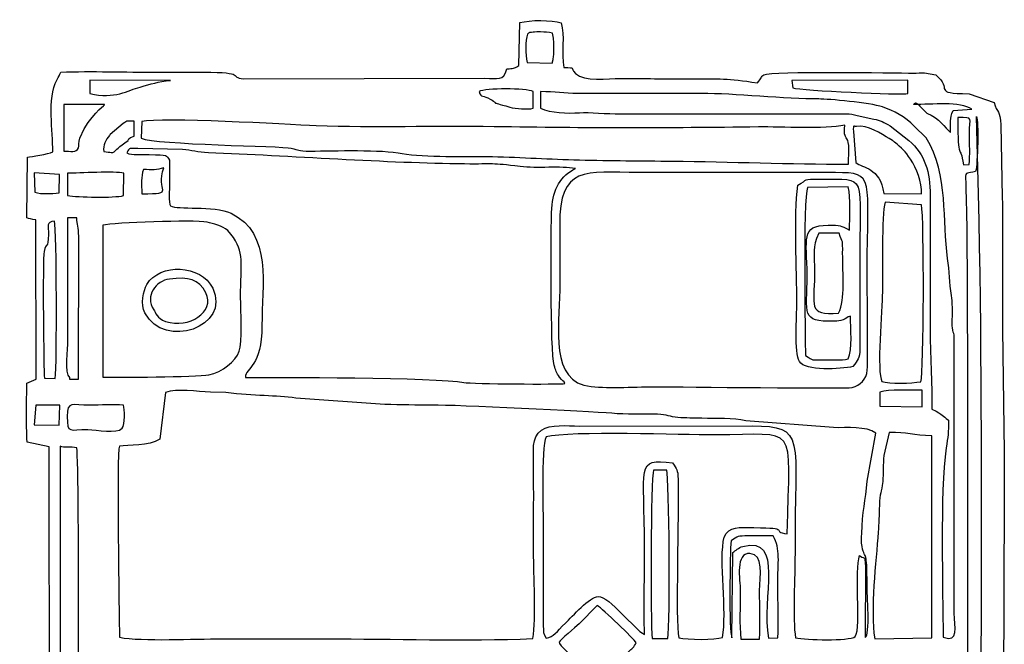
# Model space of a CAD drawing. Units: millimetres. Extents: x -130 to 124, y -197 to 205.
# Drawn here: x 23 to 34, y -5 to 2 of the extents above; entities that cross this region are included whole.
import ezdxf

# ---------------------------------------------------------------- set-up
doc = ezdxf.new("R2010")
doc.units = ezdxf.units.MM
doc.header["$MEASUREMENT"] = 0
doc.layers.add('Warstwa 1', color=7, linetype='Continuous')

msp = doc.modelspace()

# ---------------------------------------------------------------- linework, layer by layer
at = {"layer": 'Warstwa 1', "color": 250}
for points, knots in [([(23.223, -10.1916), (23.2254, -10.491), (23.1565, -10.8111), (23.318, -11.0823), (23.318, -11.0823), (23.4105, -11.0904), (25.0095, -11.1147), (25.164, -11.0893), (25.164, -11.0893), (25.3582, -11.0574), (25.0582, -11.0168), (25.6995, -11.0167), (25.6995, -11.0167), (25.8897, -11.0167), (28.1439, -10.9917), (28.2173, -11.019), (28.2173, -11.019), (28.2827, -11.0747), (28.2111, -11.0571), (28.2927, -11.1104), (28.2927, -11.1104), (28.3434, -11.1436), (28.3559, -11.1237), (28.4032, -11.1568), (28.4032, -11.1568), (28.4062, -11.3055), (28.3871, -11.5146), (28.4238, -11.6362), (28.4238, -11.6362), (28.5171, -11.6737), (28.8298, -11.6794), (28.8792, -11.6165), (28.8792, -11.6165), (28.933, -11.5068), (28.8901, -11.2834), (28.9052, -11.1421), (28.9052, -11.1421), (29.1985, -11.0735), (28.7468, -11.0167), (29.6001, -11.0168), (29.6001, -11.0168), (29.8469, -11.0168), (30.9498, -11.0654), (31.0447, -10.9552), (31.0447, -10.9552), (31.0847, -10.966), (31.1084, -11.0378), (31.1425, -11.0795), (31.1425, -11.0795), (31.3841, -11.0885), (32.9789, -11.1202), (33.0551, -11.0728), (33.0551, -11.0728), (33.0551, -11.0728), (33.0762, -11.0461), (33.0762, -11.0461), (33.0762, -11.0461), (33.0784, -11.0428), (33.1525, -10.8599), (33.1703, -10.852), (33.1703, -10.852), (33.1703, -10.852), (33.1704, -10.8313), (33.1704, -10.8313), (33.1704, -10.8313), (33.2657, -10.8313), (33.4998, -10.8571), (33.5866, -10.8253), (33.5866, -10.8253), (33.6372, -10.8068), (33.7016, -10.7157), (33.7314, -10.6654), (33.7314, -10.6654), (33.7986, -10.5518), (33.7871, -9.6478), (33.7881, -9.49), (33.7881, -9.49), (33.7881, -9.49), (33.8101, -3.1129), (33.8101, -3.1129), (33.8101, -3.1129), (33.8101, -2.3537), (33.7894, -1.6621), (33.7894, -0.9046), (33.7894, -0.9046), (33.7894, -0.5337), (33.7933, -0.1608), (33.7875, 0.2098), (33.7875, 0.2098), (33.7875, 0.2098), (33.7697, 1.0154), (33.7697, 1.0154), (33.7697, 1.0154), (33.7648, 1.185), (33.7303, 1.143), (33.6957, 1.2669), (33.6957, 1.2669), (33.6957, 1.2669), (33.4179, 1.3626), (33.4179, 1.3626), (33.4179, 1.3626), (32.9897, 1.3677), (33.2477, 1.4125), (33.0465, 1.5718), (33.0465, 1.5718), (33.0465, 1.5718), (32.9235, 1.594), (32.9235, 1.594), (32.9235, 1.594), (32.8867, 1.5955), (32.8372, 1.5928), (32.7989, 1.5926), (32.7989, 1.5926), (32.5786, 1.5912), (31.22, 1.6219), (31.1362, 1.5714), (31.1362, 1.5714), (31.1027, 1.5513), (31.1083, 1.536), (31.0653, 1.4828), (31.0653, 1.4828), (30.7151, 1.539), (30.6611, 1.5272), (30.3017, 1.5272), (30.3017, 1.5272), (30.0471, 1.5272), (29.7927, 1.5319), (29.5381, 1.5333), (29.5381, 1.5333), (29.401, 1.5341), (29.1363, 1.4901), (29.0387, 1.5887), (29.0387, 1.5887), (28.9659, 1.6623), (29.0577, 1.6479), (28.91, 1.6545), (28.91, 1.6545), (28.8799, 1.8125), (28.9247, 2.0112), (28.8792, 2.15), (28.8792, 2.15), (28.7753, 2.1858), (28.5312, 2.1839), (28.42, 2.154), (28.42, 2.154), (28.42, 2.154), (28.4077, 1.6751), (28.4077, 1.6751), (28.4077, 1.6751), (28.3497, 1.6375), (28.3523, 1.6484), (28.2757, 1.6378), (28.2757, 1.6378), (28.2442, 1.4997), (28.1717, 1.5348), (28.0318, 1.5352), (28.0318, 1.5352), (28.0318, 1.5352), (25.3476, 1.5281), (25.3476, 1.5281), (25.3476, 1.5281), (25.1676, 1.5464), (25.3997, 1.6035), (24.8946, 1.6019), (24.8946, 1.6019), (24.7228, 1.6013), (24.5506, 1.6036), (24.3787, 1.6027), (24.3787, 1.6027), (24.0298, 1.6008), (23.6575, 1.6167), (23.3124, 1.602), (23.3124, 1.602), (23.2993, 1.5671), (23.2907, 1.5547), (23.2721, 1.52), (23.2721, 1.52), (23.1535, 1.2997), (23.2316, 0.9466), (23.2229, 0.7173), (23.2229, 0.7173), (23.173, 0.6901), (22.9855, 0.6642), (22.9429, 0.6571), (22.9429, 0.6571), (22.9429, 0.6571), (22.9352, -0.0171), (22.9352, -0.0171), (22.9352, -0.0171), (22.9557, -0.0246), (22.9872, -0.0375), (23.0373, -0.0378), (23.0373, -0.0378), (23.0373, -0.0378), (23.0394, -1.8127), (23.0394, -1.8127), (23.0394, -1.8127), (23.0093, -1.8281), (22.9664, -1.8416), (22.9341, -1.8541), (22.9341, -1.8541), (22.9341, -2.069), (22.9282, -2.2947), (22.9373, -2.5106), (22.9373, -2.5106), (22.9373, -2.5106), (23.1831, -2.5643), (23.1831, -2.5643), (23.1831, -2.5643), (23.1831, -2.5643), (23.1865, -5.6307), (23.1865, -5.6307), (23.1865, -5.6307), (23.1865, -5.8546), (23.1496, -6.7868), (23.2023, -6.9168), (23.2023, -6.9168), (22.856, -7.0162), (22.933, -6.8506), (22.9348, -7.6531), (22.9348, -7.6531), (22.9559, -7.6607), (22.9871, -7.6735), (23.0379, -7.6738), (23.0379, -7.6738), (23.0379, -7.6738), (23.0384, -9.4281), (23.0384, -9.4281), (23.0384, -9.4281), (22.9211, -9.5045), (22.9351, -9.3433), (22.9356, -9.7376), (22.9356, -9.7376), (22.9356, -9.7376), (22.9341, -10.0678), (22.9341, -10.0678), (22.9341, -10.0678), (22.9339, -10.1452), (22.9596, -10.1512), (23.0555, -10.1656), (23.0555, -10.1656), (23.1457, -10.1791), (23.1491, -10.1708), (23.223, -10.1916)], [0, 0, 0, 0, 0.016129, 0.016129, 0.016129, 0.016129, 0.0322581, 0.0322581, 0.0322581, 0.0322581, 0.0483871, 0.0483871, 0.0483871, 0.0483871, 0.0645161, 0.0645161, 0.0645161, 0.0645161, 0.0806452, 0.0806452, 0.0806452, 0.0806452, 0.0967742, 0.0967742, 0.0967742, 0.0967742, 0.1129032, 0.1129032, 0.1129032, 0.1129032, 0.1290323, 0.1290323, 0.1290323, 0.1290323, 0.1451613, 0.1451613, 0.1451613, 0.1451613, 0.1612903, 0.1612903, 0.1612903, 0.1612903, 0.1774194, 0.1774194, 0.1774194, 0.1774194, 0.1935484, 0.1935484, 0.1935484, 0.1935484, 0.2096774, 0.2096774, 0.2096774, 0.2096774, 0.2258065, 0.2258065, 0.2258065, 0.2258065, 0.2419355, 0.2419355, 0.2419355, 0.2419355, 0.2580645, 0.2580645, 0.2580645, 0.2580645, 0.2741935, 0.2741935, 0.2741935, 0.2741935, 0.2903226, 0.2903226, 0.2903226, 0.2903226, 0.3064516, 0.3064516, 0.3064516, 0.3064516, 0.3225806, 0.3225806, 0.3225806, 0.3225806, 0.3387097, 0.3387097, 0.3387097, 0.3387097, 0.3548387, 0.3548387, 0.3548387, 0.3548387, 0.3709677, 0.3709677, 0.3709677, 0.3709677, 0.3870968, 0.3870968, 0.3870968, 0.3870968, 0.4032258, 0.4032258, 0.4032258, 0.4032258, 0.4193548, 0.4193548, 0.4193548, 0.4193548, 0.4354839, 0.4354839, 0.4354839, 0.4354839, 0.4516129, 0.4516129, 0.4516129, 0.4516129, 0.4677419, 0.4677419, 0.4677419, 0.4677419, 0.483871, 0.483871, 0.483871, 0.483871, 0.5, 0.5, 0.5, 0.5, 0.516129, 0.516129, 0.516129, 0.516129, 0.5322581, 0.5322581, 0.5322581, 0.5322581, 0.5483871, 0.5483871, 0.5483871, 0.5483871, 0.5645161, 0.5645161, 0.5645161, 0.5645161, 0.5806452, 0.5806452, 0.5806452, 0.5806452, 0.5967742, 0.5967742, 0.5967742, 0.5967742, 0.6129032, 0.6129032, 0.6129032, 0.6129032, 0.6290323, 0.6290323, 0.6290323, 0.6290323, 0.6451613, 0.6451613, 0.6451613, 0.6451613, 0.6612903, 0.6612903, 0.6612903, 0.6612903, 0.6774194, 0.6774194, 0.6774194, 0.6774194, 0.6935484, 0.6935484, 0.6935484, 0.6935484, 0.7096774, 0.7096774, 0.7096774, 0.7096774, 0.7258065, 0.7258065, 0.7258065, 0.7258065, 0.7419355, 0.7419355, 0.7419355, 0.7419355, 0.7580645, 0.7580645, 0.7580645, 0.7580645, 0.7741935, 0.7741935, 0.7741935, 0.7741935, 0.7903226, 0.7903226, 0.7903226, 0.7903226, 0.8064516, 0.8064516, 0.8064516, 0.8064516, 0.8225806, 0.8225806, 0.8225806, 0.8225806, 0.8387097, 0.8387097, 0.8387097, 0.8387097, 0.8548387, 0.8548387, 0.8548387, 0.8548387, 0.8709677, 0.8709677, 0.8709677, 0.8709677, 0.8870968, 0.8870968, 0.8870968, 0.8870968, 0.9032258, 0.9032258, 0.9032258, 0.9032258, 0.9193548, 0.9193548, 0.9193548, 0.9193548, 0.9354839, 0.9354839, 0.9354839, 0.9354839, 0.9516129, 0.9516129, 0.9516129, 0.9516129, 0.9677419, 0.9677419, 0.9677419, 0.9677419, 1, 1, 1, 1]), ([(28.5052, 2.0264), (28.5502, 2.0553), (28.5021, 2.0373), (28.5691, 2.0474), (28.5691, 2.0474), (28.58, 2.0491), (28.6376, 2.0499), (28.6504, 2.0496), (28.6504, 2.0496), (28.7034, 2.0483), (28.7342, 2.0477), (28.784, 2.0353), (28.784, 2.0353), (28.8147, 1.8921), (28.7915, 1.7503), (28.7902, 1.7436), (28.7902, 1.7436), (28.7902, 1.7436), (28.7793, 1.7031), (28.7793, 1.7031), (28.7793, 1.7031), (28.7793, 1.7031), (28.5014, 1.7097), (28.5014, 1.7097), (28.5014, 1.7097), (28.4847, 1.8013), (28.4788, 1.9504), (28.5052, 2.0264)], [0, 0, 0, 0, 0.125, 0.125, 0.125, 0.125, 0.25, 0.25, 0.25, 0.25, 0.375, 0.375, 0.375, 0.375, 0.5, 0.5, 0.5, 0.5, 0.625, 0.625, 0.625, 0.625, 0.75, 0.75, 0.75, 0.75, 1, 1, 1, 1]), ([(24.5352, 1.5099), (24.3915, 1.4968), (24.3205, 1.4701), (24.1949, 1.4367), (24.1949, 1.4367), (24.0663, 1.4025), (23.9131, 1.2976), (23.636, 1.3655), (23.636, 1.3655), (23.636, 1.3655), (23.6356, 1.5142), (23.6356, 1.5142), (23.6356, 1.5142), (23.6356, 1.5142), (24.5352, 1.5099), (24.5352, 1.5099)], [0, 0, 0, 0, 0.2, 0.2, 0.2, 0.2, 0.4, 0.4, 0.4, 0.4, 0.6, 0.6, 0.6, 0.6, 1, 1, 1, 1]), ([(28.5683, 1.2004), (28.505, 1.1874), (28.3763, 1.1937), (28.308, 1.2139), (28.308, 1.2139), (28.0457, 1.2913), (28.2185, 1.2284), (28.0912, 1.3026), (28.0912, 1.3026), (28.0083, 1.3509), (27.992, 1.3099), (27.9667, 1.3862), (27.9667, 1.3862), (28.0363, 1.4282), (28.4886, 1.4252), (28.5683, 1.3862), (28.5683, 1.3862), (28.5683, 1.3862), (28.5683, 1.2004), (28.5683, 1.2004)], [0, 0, 0, 0, 0.1666667, 0.1666667, 0.1666667, 0.1666667, 0.3333333, 0.3333333, 0.3333333, 0.3333333, 0.5, 0.5, 0.5, 0.5, 0.6666667, 0.6666667, 0.6666667, 0.6666667, 1, 1, 1, 1]), ([(31.4574, 1.4274), (31.4574, 1.4274), (31.4469, 1.5094), (31.4469, 1.5094), (31.4469, 1.5094), (31.4469, 1.5094), (32.7371, 1.5135), (32.7371, 1.5135), (32.7371, 1.5135), (32.7371, 1.5135), (32.7377, 1.3654), (32.7377, 1.3654), (32.7377, 1.3654), (32.671, 1.3455), (31.5523, 1.3996), (31.4574, 1.4274)], [0, 0, 0, 0, 0.2, 0.2, 0.2, 0.2, 0.4, 0.4, 0.4, 0.4, 0.6, 0.6, 0.6, 0.6, 1, 1, 1, 1]), ([(33.2531, -1.3174), (33.2531, -1.3174), (33.2531, -4.4131), (33.2531, -4.4131), (33.2531, -4.4131), (33.2531, -4.5647), (33.3152, -4.7481), (33.129, -4.6814), (33.129, -4.6814), (33.129, -4.151), (33.0914, -3.0774), (33.1641, -2.5754), (33.1641, -2.5754), (33.1818, -2.4534), (33.1909, -2.4031), (33.1909, -2.2668), (33.1909, -2.2668), (33.1073, -2.2108), (33.1474, -2.2166), (33.0052, -2.1429), (33.0052, -2.1429), (33.0052, -1.8348), (32.9846, -1.5455), (32.9846, -1.2142), (32.9846, -1.2142), (32.9846, -1.2142), (32.9846, 0.2304), (32.9846, 0.2304), (32.9846, 0.2304), (32.9855, 0.494), (32.9299, 0.682), (32.7491, 0.8436), (32.7491, 0.8436), (32.7491, 0.8436), (32.5395, 1.0057), (32.5395, 1.0057), (32.5395, 1.0057), (32.4699, 1.0467), (32.4316, 1.0649), (32.3583, 1.081), (32.3583, 1.081), (32.3583, 1.081), (32.1742, 1.122), (32.1742, 1.122), (32.1742, 1.122), (32.0962, 1.1452), (32.0165, 1.1389), (31.9321, 1.1386), (31.9321, 1.1386), (31.9321, 1.1386), (29.5381, 1.1384), (29.5381, 1.1384), (29.5381, 1.1384), (29.3941, 1.1384), (29.187, 1.1594), (29.0855, 1.1518), (29.0855, 1.1518), (28.9456, 1.1413), (28.7651, 1.1488), (28.6506, 1.2004), (28.6506, 1.2004), (28.6506, 1.2004), (28.6506, 1.3862), (28.6506, 1.3862), (28.6506, 1.3862), (28.8161, 1.3869), (28.908, 1.3646), (29.0666, 1.3653), (29.0666, 1.3653), (29.0666, 1.3653), (30.4463, 1.3657), (30.4463, 1.3657), (30.4463, 1.3657), (30.7895, 1.3665), (31.3873, 1.3041), (31.7475, 1.3044), (31.7475, 1.3044), (31.8465, 1.3045), (32.3168, 1.2612), (32.4535, 1.2166), (32.4535, 1.2166), (32.5807, 1.175), (32.7072, 1.1062), (32.8077, 1.002), (32.8077, 1.002), (32.8077, 1.002), (32.9411, 0.8741), (32.9411, 0.8741), (32.9411, 0.8741), (33.1937, 0.4579), (33.1181, -0.0535), (33.1793, -0.4687), (33.1793, -0.4687), (33.2004, -0.6124), (33.1997, -0.7403), (33.2211, -0.8805), (33.2211, -0.8805), (33.2334, -0.9612), (33.2334, -1.006), (33.2324, -1.09), (33.2324, -1.09), (33.2316, -1.1616), (33.225, -1.2234), (33.2422, -1.2901), (33.2422, -1.2901), (33.2437, -1.2957), (33.2492, -1.3117), (33.2531, -1.3174)], [0, 0, 0, 0, 0.0357143, 0.0357143, 0.0357143, 0.0357143, 0.0714286, 0.0714286, 0.0714286, 0.0714286, 0.1071429, 0.1071429, 0.1071429, 0.1071429, 0.1428571, 0.1428571, 0.1428571, 0.1428571, 0.1785714, 0.1785714, 0.1785714, 0.1785714, 0.2142857, 0.2142857, 0.2142857, 0.2142857, 0.25, 0.25, 0.25, 0.25, 0.2857143, 0.2857143, 0.2857143, 0.2857143, 0.3214286, 0.3214286, 0.3214286, 0.3214286, 0.3571429, 0.3571429, 0.3571429, 0.3571429, 0.3928571, 0.3928571, 0.3928571, 0.3928571, 0.4285714, 0.4285714, 0.4285714, 0.4285714, 0.4642857, 0.4642857, 0.4642857, 0.4642857, 0.5, 0.5, 0.5, 0.5, 0.5357143, 0.5357143, 0.5357143, 0.5357143, 0.5714286, 0.5714286, 0.5714286, 0.5714286, 0.6071429, 0.6071429, 0.6071429, 0.6071429, 0.6428571, 0.6428571, 0.6428571, 0.6428571, 0.6785714, 0.6785714, 0.6785714, 0.6785714, 0.7142857, 0.7142857, 0.7142857, 0.7142857, 0.75, 0.75, 0.75, 0.75, 0.7857143, 0.7857143, 0.7857143, 0.7857143, 0.8214286, 0.8214286, 0.8214286, 0.8214286, 0.8571429, 0.8571429, 0.8571429, 0.8571429, 0.8928571, 0.8928571, 0.8928571, 0.8928571, 0.9285714, 0.9285714, 0.9285714, 0.9285714, 1, 1, 1, 1]), ([(23.525, 0.8669), (23.5147, 0.827), (23.515, 0.7787), (23.5084, 0.7594), (23.5084, 0.7594), (23.4897, 0.705), (23.4203, 0.7257), (23.3465, 0.7257), (23.3465, 0.7257), (23.3465, 0.7257), (23.3467, 1.2418), (23.3467, 1.2418), (23.3467, 1.2418), (23.3467, 1.2418), (23.8013, 1.2417), (23.8013, 1.2417), (23.8013, 1.2417), (23.8164, 1.2417), (23.6932, 1.1748), (23.5717, 0.9709), (23.5717, 0.9709), (23.5717, 0.9709), (23.525, 0.8669), (23.525, 0.8669)], [0, 0, 0, 0, 0.1428571, 0.1428571, 0.1428571, 0.1428571, 0.2857143, 0.2857143, 0.2857143, 0.2857143, 0.4285714, 0.4285714, 0.4285714, 0.4285714, 0.5714286, 0.5714286, 0.5714286, 0.5714286, 0.7142857, 0.7142857, 0.7142857, 0.7142857, 1, 1, 1, 1]), ([(32.7989, 1.2418), (33.0076, 1.2418), (33.3164, 1.2814), (33.4506, 1.1905), (33.4506, 1.1905), (33.4506, 1.1905), (33.2395, 1.1759), (33.2395, 1.1759), (33.2395, 1.1759), (33.1999, 1.0818), (33.2118, 1.0432), (33.2118, 0.9321), (33.2118, 0.9321), (33.1994, 0.936), (33.0927, 1.0725), (33.0145, 1.1137), (33.0145, 1.1137), (32.9548, 1.1451), (32.9665, 1.1304), (32.9295, 1.1646), (32.9295, 1.1646), (32.9263, 1.1676), (32.9223, 1.1722), (32.9191, 1.1753), (32.9191, 1.1753), (32.9157, 1.1785), (32.9118, 1.1832), (32.9083, 1.1866), (32.9083, 1.1866), (32.9048, 1.19), (32.9007, 1.1946), (32.8971, 1.198), (32.8971, 1.198), (32.8653, 1.2285), (32.8248, 1.2926), (32.7989, 1.2418)], [0, 0, 0, 0, 0.1, 0.1, 0.1, 0.1, 0.2, 0.2, 0.2, 0.2, 0.3, 0.3, 0.3, 0.3, 0.4, 0.4, 0.4, 0.4, 0.5, 0.5, 0.5, 0.5, 0.6, 0.6, 0.6, 0.6, 0.7, 0.7, 0.7, 0.7, 0.8, 0.8, 0.8, 0.8, 1, 1, 1, 1]), ([(32.0767, 0.5813), (31.4239, 0.5752), (30.7659, 0.6087), (30.1168, 0.6137), (30.1168, 0.6137), (29.7725, 0.6163), (29.4282, 0.6178), (29.0841, 0.6264), (29.0841, 0.6264), (28.7525, 0.6347), (28.4504, 0.6553), (28.1145, 0.6644), (28.1145, 0.6644), (27.8292, 0.6722), (27.3569, 0.6506), (27.112, 0.6987), (27.112, 0.6987), (26.8806, 0.7442), (26.3556, 0.7271), (26.0905, 0.7252), (26.0905, 0.7252), (25.938, 0.7241), (25.9736, 0.7376), (25.877, 0.7585), (25.877, 0.7585), (25.7752, 0.7804), (24.3702, 0.7961), (24.2074, 0.8673), (24.2074, 0.8673), (24.2074, 0.8673), (24.2136, 1.0526), (24.2136, 1.0526), (24.2136, 1.0526), (24.4334, 1.1049), (25.8181, 1.0205), (26.1535, 1.007), (26.1535, 1.007), (26.8125, 0.9803), (27.4766, 1.0074), (28.1348, 0.9963), (28.1348, 0.9963), (29.1675, 0.9788), (30.0462, 0.9789), (31.0748, 0.9937), (31.0748, 0.9937), (31.333, 0.9974), (31.8121, 0.9618), (32.0353, 1.0147), (32.0353, 1.0147), (32.0198, 0.8837), (32.0476, 0.8958), (32.0678, 0.8439), (32.0678, 0.8439), (32.09, 0.787), (32.0767, 0.6516), (32.0767, 0.5813)], [0, 0, 0, 0, 0.0666667, 0.0666667, 0.0666667, 0.0666667, 0.1333333, 0.1333333, 0.1333333, 0.1333333, 0.2, 0.2, 0.2, 0.2, 0.2666667, 0.2666667, 0.2666667, 0.2666667, 0.3333333, 0.3333333, 0.3333333, 0.3333333, 0.4, 0.4, 0.4, 0.4, 0.4666667, 0.4666667, 0.4666667, 0.4666667, 0.5333333, 0.5333333, 0.5333333, 0.5333333, 0.6, 0.6, 0.6, 0.6, 0.6666667, 0.6666667, 0.6666667, 0.6666667, 0.7333333, 0.7333333, 0.7333333, 0.7333333, 0.8, 0.8, 0.8, 0.8, 0.8666667, 0.8666667, 0.8666667, 0.8666667, 1, 1, 1, 1]), ([(32.7782, -10.7284), (32.846, -10.7172), (32.9358, -10.6735), (32.9907, -10.6326), (32.9907, -10.6326), (33.5774, -10.1955), (33.3873, -9.276), (33.3927, -8.4168), (33.3927, -8.4168), (33.4006, -7.1788), (33.4161, 0.246), (33.3767, 0.4162), (33.3767, 0.4162), (33.3795, 0.5103), (33.399, 0.4653), (33.4913, 0.4988), (33.4913, 0.4988), (33.5138, 0.5857), (33.5269, 1.057), (33.5007, 1.1079), (33.5007, 1.1079), (33.5963, -1.9361), (33.542, -5.2829), (33.542, -8.3755), (33.542, -8.3755), (33.542, -8.8908), (33.5214, -9.4091), (33.5214, -9.944), (33.5214, -9.944), (33.5214, -10.1539), (33.5756, -10.5243), (33.4653, -10.6539), (33.4653, -10.6539), (33.4653, -10.6539), (33.4066, -10.7122), (33.4066, -10.7122), (33.4066, -10.7122), (33.3885, -10.7236), (33.4829, -10.7291), (33.1705, -10.7284), (33.1705, -10.7284), (33.0397, -10.7281), (32.909, -10.7284), (32.7782, -10.7284)], [0, 0, 0, 0, 0.0833333, 0.0833333, 0.0833333, 0.0833333, 0.1666667, 0.1666667, 0.1666667, 0.1666667, 0.25, 0.25, 0.25, 0.25, 0.3333333, 0.3333333, 0.3333333, 0.3333333, 0.4166667, 0.4166667, 0.4166667, 0.4166667, 0.5, 0.5, 0.5, 0.5, 0.5833333, 0.5833333, 0.5833333, 0.5833333, 0.6666667, 0.6666667, 0.6666667, 0.6666667, 0.75, 0.75, 0.75, 0.75, 0.8333333, 0.8333333, 0.8333333, 0.8333333, 1, 1, 1, 1]), ([(33.4181, 0.5745), (33.4181, 0.5745), (33.3562, 0.5708), (33.3562, 0.5708), (33.3562, 0.5708), (33.3202, 0.8359), (33.2907, 0.565), (33.2942, 1.0974), (33.2942, 1.0974), (33.4797, 1.0974), (33.4208, 1.1072), (33.4225, 0.912), (33.4225, 0.912), (33.4235, 0.8005), (33.4295, 0.6849), (33.4181, 0.5745)], [0, 0, 0, 0, 0.2, 0.2, 0.2, 0.2, 0.4, 0.4, 0.4, 0.4, 0.6, 0.6, 0.6, 0.6, 1, 1, 1, 1]), ([(23.8634, 0.9106), (23.8634, 0.9106), (24.0083, 1.031), (24.0083, 1.031), (24.0083, 1.031), (24.064, 1.0704), (24.0346, 1.056), (24.1311, 1.0562), (24.1311, 1.0562), (24.1311, 1.0562), (24.1311, 0.8909), (24.1311, 0.8909), (24.1311, 0.8909), (24.0573, 0.8762), (24.0627, 0.8426), (24.0625, 0.8425), (24.0625, 0.8425), (23.8466, 0.695), (23.9559, 0.6987), (23.7915, 0.7212), (23.7915, 0.7212), (23.7818, 0.7902), (23.8157, 0.8516), (23.8543, 0.8995), (23.8543, 0.8995), (23.8569, 0.9026), (23.8607, 0.9075), (23.8634, 0.9106)], [0, 0, 0, 0, 0.125, 0.125, 0.125, 0.125, 0.25, 0.25, 0.25, 0.25, 0.375, 0.375, 0.375, 0.375, 0.5, 0.5, 0.5, 0.5, 0.625, 0.625, 0.625, 0.625, 0.75, 0.75, 0.75, 0.75, 1, 1, 1, 1]), ([(32.8906, 0.2492), (32.8906, 0.2492), (32.4685, 0.2535), (32.4685, 0.2535), (32.4685, 0.2535), (32.4276, 0.546), (32.2318, 0.5364), (32.1591, 0.5972), (32.1591, 0.5972), (32.1591, 0.5972), (32.1305, 0.9441), (32.1305, 0.9441), (32.1305, 0.9441), (32.1271, 1.031), (32.1396, 0.9921), (32.1672, 0.998), (32.1672, 0.998), (32.2868, 1.0235), (32.4436, 0.9143), (32.5309, 0.8636), (32.5309, 0.8636), (32.5835, 0.833), (32.5374, 0.8609), (32.5559, 0.8488), (32.5559, 0.8488), (32.5746, 0.8366), (32.5636, 0.8449), (32.5886, 0.8245), (32.5886, 0.8245), (32.6684, 0.7592), (32.7086, 0.7222), (32.7668, 0.6362), (32.7668, 0.6362), (32.8368, 0.533), (32.8885, 0.3764), (32.8906, 0.2492)], [0, 0, 0, 0, 0.1, 0.1, 0.1, 0.1, 0.2, 0.2, 0.2, 0.2, 0.3, 0.3, 0.3, 0.3, 0.4, 0.4, 0.4, 0.4, 0.5, 0.5, 0.5, 0.5, 0.6, 0.6, 0.6, 0.6, 0.7, 0.7, 0.7, 0.7, 0.8, 0.8, 0.8, 0.8, 1, 1, 1, 1]), ([(24.523, 0.6226), (24.482, 0.6815), (24.5151, 0.6807), (24.2967, 0.6867), (24.2967, 0.6867), (24.2149, 0.6889), (24.1037, 0.6751), (24.049, 0.7052), (24.049, 0.7052), (24.0784, 0.7704), (24.0778, 0.7517), (24.17, 0.7523), (24.17, 0.7523), (24.17, 0.7523), (24.6669, 0.7409), (24.6669, 0.7409), (24.6669, 0.7409), (24.766, 0.7362), (24.837, 0.71), (24.9557, 0.7055), (24.9557, 0.7055), (25.8445, 0.6721), (26.9594, 0.5894), (27.8046, 0.5816), (27.8046, 0.5816), (28.1445, 0.5784), (28.0915, 0.5946), (28.4232, 0.5529), (28.4232, 0.5529), (28.6141, 0.5289), (28.8742, 0.5613), (29.04, 0.5309), (29.04, 0.5309), (28.8766, 0.4565), (28.7876, 0.2997), (28.7755, 0.0879), (28.7755, 0.0879), (28.7643, -0.1069), (28.7591, -1.527), (28.8014, -1.6543), (28.8014, -1.6543), (28.8229, -1.7192), (28.8262, -1.7382), (28.8605, -1.7871), (28.8605, -1.7871), (28.8945, -1.8356), (28.9105, -1.8282), (28.9206, -1.86), (28.9206, -1.86), (28.8726, -1.8702), (27.8781, -1.8643), (27.7984, -1.8481), (27.7984, -1.8481), (27.5039, -1.7881), (25.67, -1.7921), (25.3664, -1.7921), (25.3664, -1.7921), (25.369, -1.6763), (25.554, -1.6743), (25.5513, -1.2142), (25.5513, -1.2142), (25.5487, -0.7778), (25.67, -0.1832), (25.2081, 0.0328), (25.2081, 0.0328), (25.0148, 0.1232), (24.6051, 0.0691), (24.5355, 0.1161), (24.5355, 0.1161), (24.5077, 0.1441), (24.523, 0.311), (24.523, 0.3542), (24.523, 0.3542), (24.5232, 0.4437), (24.523, 0.5332), (24.523, 0.6226)], [0, 0, 0, 0, 0.05, 0.05, 0.05, 0.05, 0.1, 0.1, 0.1, 0.1, 0.15, 0.15, 0.15, 0.15, 0.2, 0.2, 0.2, 0.2, 0.25, 0.25, 0.25, 0.25, 0.3, 0.3, 0.3, 0.3, 0.35, 0.35, 0.35, 0.35, 0.4, 0.4, 0.4, 0.4, 0.45, 0.45, 0.45, 0.45, 0.5, 0.5, 0.5, 0.5, 0.55, 0.55, 0.55, 0.55, 0.6, 0.6, 0.6, 0.6, 0.65, 0.65, 0.65, 0.65, 0.7, 0.7, 0.7, 0.7, 0.75, 0.75, 0.75, 0.75, 0.8, 0.8, 0.8, 0.8, 0.85, 0.85, 0.85, 0.85, 0.9, 0.9, 0.9, 0.9, 1, 1, 1, 1]), ([(32.1179, -1.9031), (32.0435, -1.9193), (30.1982, -1.8956), (29.9508, -1.8952), (29.9508, -1.8952), (29.7337, -1.8949), (29.4184, -1.9144), (29.2135, -1.8938), (29.2135, -1.8938), (28.7424, -1.8467), (28.8638, -1.2334), (28.8635, -0.8221), (28.8635, -0.8221), (28.8633, -0.5813), (28.8641, -0.3404), (28.8635, -0.0997), (28.8635, -0.0997), (28.8618, 0.5688), (29.1441, 0.4881), (29.7445, 0.4868), (29.7445, 0.4868), (29.7445, 0.4868), (31.9322, 0.4853), (31.9322, 0.4853), (31.9322, 0.4853), (32.3793, 0.488), (32.2844, 0.4334), (32.2845, -0.6157), (32.2845, -0.6157), (32.2845, -0.8206), (32.2955, -1.5431), (32.2849, -1.7112), (32.2849, -1.7112), (32.2785, -1.8112), (32.2069, -1.8838), (32.1179, -1.9031)], [0, 0, 0, 0, 0.1, 0.1, 0.1, 0.1, 0.2, 0.2, 0.2, 0.2, 0.3, 0.3, 0.3, 0.3, 0.4, 0.4, 0.4, 0.4, 0.5, 0.5, 0.5, 0.5, 0.6, 0.6, 0.6, 0.6, 0.7, 0.7, 0.7, 0.7, 0.8, 0.8, 0.8, 0.8, 1, 1, 1, 1]), ([(23.0184, 0.4813), (23.0184, 0.4813), (23.3, 0.4658), (23.3, 0.4658), (23.3, 0.4658), (23.3, 0.4658), (23.2941, 0.2599), (23.2941, 0.2599), (23.2941, 0.2599), (23.208, 0.2509), (23.1019, 0.2445), (23.0246, 0.2663), (23.0246, 0.2663), (23.0246, 0.2663), (23.0184, 0.4813), (23.0184, 0.4813)], [0, 0, 0, 0, 0.2, 0.2, 0.2, 0.2, 0.4, 0.4, 0.4, 0.4, 0.6, 0.6, 0.6, 0.6, 1, 1, 1, 1]), ([(24.0126, 0.2295), (23.9083, 0.2025), (23.4985, 0.2136), (23.3879, 0.2304), (23.3879, 0.2304), (23.3879, 0.2304), (23.3879, 0.4782), (23.3879, 0.4782), (23.3879, 0.4782), (23.516, 0.4782), (23.9213, 0.5042), (24.0131, 0.4783), (24.0131, 0.4783), (24.0131, 0.4783), (24.0126, 0.2295), (24.0126, 0.2295)], [0, 0, 0, 0, 0.2, 0.2, 0.2, 0.2, 0.4, 0.4, 0.4, 0.4, 0.6, 0.6, 0.6, 0.6, 1, 1, 1, 1]), ([(24.4612, 0.5401), (24.3574, 0.2713), (24.6113, 0.251), (24.2135, 0.251), (24.2135, 0.251), (24.2135, 0.3557), (24.2013, 0.4388), (24.2341, 0.5195), (24.2341, 0.5195), (24.3293, 0.5195), (24.3771, 0.5077), (24.4612, 0.5401)], [0, 0, 0, 0, 0.25, 0.25, 0.25, 0.25, 0.5, 0.5, 0.5, 0.5, 1, 1, 1, 1]), ([(31.5121, 0.3459), (31.468, -0.0077), (31.501, -0.5888), (31.5017, -0.9665), (31.5017, -0.9665), (31.5019, -1.1088), (31.4718, -1.5174), (31.5298, -1.6153), (31.5298, -1.6153), (31.5955, -1.7263), (31.9889, -1.6998), (32.1264, -1.6721), (32.1264, -1.6721), (32.1828, -1.5853), (32.2007, -1.5984), (32.2032, -1.4632), (32.2032, -1.4632), (32.2032, -1.4632), (32.2021, -0.6157), (32.2021, -0.6157), (32.2021, -0.6157), (32.1995, 0.5277), (32.2977, 0.4022), (31.7666, 0.4115), (31.7666, 0.4115), (31.5472, 0.4153), (31.642, 0.4127), (31.5121, 0.3459)], [0, 0, 0, 0, 0.125, 0.125, 0.125, 0.125, 0.25, 0.25, 0.25, 0.25, 0.375, 0.375, 0.375, 0.375, 0.5, 0.5, 0.5, 0.5, 0.625, 0.625, 0.625, 0.625, 0.75, 0.75, 0.75, 0.75, 1, 1, 1, 1]), ([(32.0722, -1.5857), (31.9926, -1.6043), (31.8932, -1.5946), (31.8076, -1.5953), (31.8076, -1.5953), (31.6497, -1.5965), (31.6951, -1.6078), (31.5969, -1.5494), (31.5969, -1.5494), (31.5968, -1.3778), (31.5695, 0.2107), (31.6202, 0.3206), (31.6202, 0.3206), (31.6202, 0.3206), (32.0725, 0.327), (32.0725, 0.327), (32.0725, 0.327), (32.1045, 0.2055), (32.0903, -0.0209), (32.0875, -0.1536), (32.0875, -0.1536), (31.9805, -0.0986), (31.9969, -0.099), (31.8493, -0.0995), (31.8493, -0.0995), (31.5373, -0.1006), (31.6161, -0.2521), (31.6166, -0.6569), (31.6166, -0.6569), (31.6172, -1.0881), (31.5412, -1.1746), (31.9132, -1.1665), (31.9132, -1.1665), (31.9634, -1.1655), (31.9776, -1.1668), (32.0167, -1.151), (32.0167, -1.151), (32.058, -1.1344), (32.0539, -1.1191), (32.0994, -1.1097), (32.0994, -1.1097), (32.0997, -1.2461), (32.1223, -1.4769), (32.0722, -1.5857)], [0, 0, 0, 0, 0.0833333, 0.0833333, 0.0833333, 0.0833333, 0.1666667, 0.1666667, 0.1666667, 0.1666667, 0.25, 0.25, 0.25, 0.25, 0.3333333, 0.3333333, 0.3333333, 0.3333333, 0.4166667, 0.4166667, 0.4166667, 0.4166667, 0.5, 0.5, 0.5, 0.5, 0.5833333, 0.5833333, 0.5833333, 0.5833333, 0.6666667, 0.6666667, 0.6666667, 0.6666667, 0.75, 0.75, 0.75, 0.75, 0.8333333, 0.8333333, 0.8333333, 0.8333333, 1, 1, 1, 1]), ([(32.8886, 0.1282), (32.9187, -0.0178), (32.9165, -1.7466), (32.8816, -1.8405), (32.8816, -1.8405), (32.7816, -1.8559), (32.5273, -1.8664), (32.4481, -1.8368), (32.4481, -1.8368), (32.3901, -1.7382), (32.4499, -1.0266), (32.4537, -0.8427), (32.4537, -0.8427), (32.4579, -0.6434), (32.4426, 0.0183), (32.4848, 0.1562), (32.4848, 0.1562), (32.4848, 0.1562), (32.8886, 0.1282), (32.8886, 0.1282)], [0, 0, 0, 0, 0.1666667, 0.1666667, 0.1666667, 0.1666667, 0.3333333, 0.3333333, 0.3333333, 0.3333333, 0.5, 0.5, 0.5, 0.5, 0.6666667, 0.6666667, 0.6666667, 0.6666667, 1, 1, 1, 1]), ([(23.1756, -0.2031), (23.1773, -0.1086), (23.1486, -0.0602), (23.2436, -0.0558), (23.2436, -0.0558), (23.2686, -0.1416), (23.2714, -1.662), (23.2512, -1.8025), (23.2512, -1.8025), (23.2512, -1.8025), (23.1315, -1.799), (23.1315, -1.799), (23.1315, -1.799), (23.1229, -1.7249), (23.1092, -0.4958), (23.1274, -0.3905), (23.1274, -0.3905), (23.146, -0.2828), (23.1727, -0.373), (23.1756, -0.2031)], [0, 0, 0, 0, 0.1666667, 0.1666667, 0.1666667, 0.1666667, 0.3333333, 0.3333333, 0.3333333, 0.3333333, 0.5, 0.5, 0.5, 0.5, 0.6666667, 0.6666667, 0.6666667, 0.6666667, 1, 1, 1, 1]), ([(23.4086, -1.7921), (23.3524, -1.7503), (23.3879, -1.4691), (23.3879, -1.3793), (23.3879, -1.3793), (23.3879, -1.3793), (23.3879, -0.0171), (23.3879, -0.0171), (23.3879, -0.0171), (23.3879, -0.0171), (23.4913, -0.0171), (23.4913, -0.0171), (23.4913, -0.0171), (23.4939, -0.0965), (23.5125, -0.1156), (23.5127, -0.2224), (23.5127, -0.2224), (23.5127, -0.2224), (23.512, -1.8128), (23.512, -1.8128), (23.512, -1.8128), (23.512, -1.8128), (23.4086, -1.8128), (23.4086, -1.8128), (23.4086, -1.8128), (23.4086, -1.8128), (23.4086, -1.7921), (23.4086, -1.7921)], [0, 0, 0, 0, 0.125, 0.125, 0.125, 0.125, 0.25, 0.25, 0.25, 0.25, 0.375, 0.375, 0.375, 0.375, 0.5, 0.5, 0.5, 0.5, 0.625, 0.625, 0.625, 0.625, 0.75, 0.75, 0.75, 0.75, 1, 1, 1, 1]), ([(23.7801, -0.0997), (23.9044, -0.069), (24.7841, -0.0377), (24.9423, -0.0661), (24.9423, -0.0661), (25.0059, -0.0776), (25.1144, -0.1116), (25.17, -0.1578), (25.17, -0.1578), (25.17, -0.1578), (25.2064, -0.1983), (25.2064, -0.1983), (25.2064, -0.1983), (25.3642, -0.4093), (25.3137, -0.5135), (25.3139, -0.9046), (25.3139, -0.9046), (25.314, -1.0402), (25.3356, -1.4054), (25.2986, -1.5015), (25.2986, -1.5015), (25.2566, -1.6108), (25.1089, -1.7343), (24.9609, -1.7615), (24.9609, -1.7615), (24.815, -1.7883), (23.9378, -1.7916), (23.7801, -1.7895), (23.7801, -1.7895), (23.7801, -1.7895), (23.7801, -0.0997), (23.7801, -0.0997)], [0, 0, 0, 0, 0.1111111, 0.1111111, 0.1111111, 0.1111111, 0.2222222, 0.2222222, 0.2222222, 0.2222222, 0.3333333, 0.3333333, 0.3333333, 0.3333333, 0.4444444, 0.4444444, 0.4444444, 0.4444444, 0.5555556, 0.5555556, 0.5555556, 0.5555556, 0.6666667, 0.6666667, 0.6666667, 0.6666667, 0.7777778, 0.7777778, 0.7777778, 0.7777778, 1, 1, 1, 1]), ([(31.9666, -1.0782), (31.6141, -1.1097), (31.698, -0.9777), (31.698, -0.6569), (31.698, -0.6569), (31.698, -0.362), (31.6692, -0.3699), (31.7463, -0.1879), (31.7463, -0.1879), (31.7463, -0.1879), (31.9711, -0.1885), (31.9711, -0.1885), (31.9711, -0.1885), (32.0162, -0.303), (32.0117, -0.2559), (32.0117, -0.4093), (32.0117, -0.4093), (32.0117, -0.6513), (32.0414, -0.9127), (31.9666, -1.0782)], [0, 0, 0, 0, 0.1666667, 0.1666667, 0.1666667, 0.1666667, 0.3333333, 0.3333333, 0.3333333, 0.3333333, 0.5, 0.5, 0.5, 0.5, 0.6666667, 0.6666667, 0.6666667, 0.6666667, 1, 1, 1, 1]), ([(24.2488, -1.0727), (24.4658, -1.4887), (25.2119, -1.2293), (25.0033, -0.7999), (25.0033, -0.7999), (24.8745, -0.5347), (24.4153, -0.5176), (24.2705, -0.7577), (24.2705, -0.7577), (24.2287, -0.8271), (24.2017, -0.9823), (24.2488, -1.0727)], [0, 0, 0, 0, 0.25, 0.25, 0.25, 0.25, 0.5, 0.5, 0.5, 0.5, 1, 1, 1, 1]), ([(24.3474, -1.0384), (24.2424, -0.8871), (24.3737, -0.7168), (24.5216, -0.6983), (24.5216, -0.6983), (24.731, -0.672), (24.8506, -0.6983), (24.9279, -0.8523), (24.9279, -0.8523), (25.0319, -1.0596), (24.7377, -1.2575), (24.4797, -1.1686), (24.4797, -1.1686), (24.3785, -1.1337), (24.3687, -1.069), (24.3474, -1.0384)], [0, 0, 0, 0, 0.2, 0.2, 0.2, 0.2, 0.4, 0.4, 0.4, 0.4, 0.6, 0.6, 0.6, 0.6, 1, 1, 1, 1]), ([(32.3798, -2.4112), (32.3798, -2.4112), (32.2837, -2.9443), (32.2837, -2.9443), (32.2837, -2.9443), (32.2664, -3.1595), (32.2317, -3.2911), (32.2235, -3.5256), (32.2235, -3.5256), (32.2218, -3.5764), (32.2172, -3.6226), (32.2275, -3.6721), (32.2275, -3.6721), (32.2629, -3.8415), (32.2833, -3.6824), (32.2831, -4.1035), (32.2831, -4.1035), (32.283, -4.189), (32.3195, -4.6652), (32.2623, -4.6827), (32.2623, -4.6827), (32.2623, -4.6827), (32.2667, -3.8964), (32.2667, -3.8964), (32.2667, -3.8964), (32.2478, -3.741), (32.2736, -3.8322), (32.2005, -3.7734), (32.2005, -3.7734), (32.1383, -3.9311), (32.2203, -4.556), (32.1527, -4.6736), (32.1527, -4.6736), (32.0779, -4.7268), (31.6045, -4.7091), (31.4877, -4.6889), (31.4877, -4.6889), (31.4537, -4.4804), (31.4821, -3.9917), (31.4815, -3.7526), (31.4815, -3.7526), (31.4782, -2.4439), (31.6108, -2.3322), (31.0034, -2.3312), (31.0034, -2.3312), (31.0034, -2.3312), (29.0841, -2.3319), (29.0841, -2.3319), (29.0841, -2.3319), (28.9436, -2.3315), (28.7588, -2.3085), (28.6597, -2.3792), (28.6597, -2.3792), (28.5447, -2.4614), (28.5734, -2.6101), (28.5738, -2.7827), (28.5738, -2.7827), (28.5745, -3.0991), (28.5738, -3.4156), (28.5737, -3.732), (28.5737, -3.732), (28.5737, -3.9869), (28.6009, -4.4682), (28.5664, -4.6962), (28.5664, -4.6962), (27.8168, -4.7248), (27.0123, -4.6988), (26.2567, -4.6988), (26.2567, -4.6988), (25.8715, -4.6988), (25.4862, -4.6983), (25.101, -4.6983), (25.101, -4.6983), (24.8035, -4.6983), (24.2206, -4.7282), (23.9658, -4.6814), (23.9658, -4.6814), (23.9658, -4.4309), (23.9302, -2.6207), (23.9658, -2.5555), (23.9658, -2.5555), (24.0615, -2.5386), (24.2918, -2.5606), (24.4142, -2.4769), (24.4142, -2.4769), (24.4142, -2.4769), (24.4792, -1.9577), (24.4792, -1.9577), (24.4792, -1.9577), (24.5997, -1.916), (24.8371, -1.9491), (24.9777, -1.9546), (24.9777, -1.9546), (24.9777, -1.9546), (25.1498, -1.9589), (25.1498, -1.9589), (25.1498, -1.9589), (25.4724, -2.0026), (25.7046, -1.9878), (25.9279, -2.0227), (25.9279, -2.0227), (25.9279, -2.0227), (26.9172, -2.0932), (26.9172, -2.0932), (26.9172, -2.0932), (27.0967, -2.0933), (27.2733, -2.1035), (27.4537, -2.1005), (27.4537, -2.1005), (27.6811, -2.0968), (29.1859, -2.1683), (29.442, -2.1905), (29.442, -2.1905), (29.6031, -2.2045), (29.7869, -2.1956), (29.9519, -2.2021), (29.9519, -2.2021), (30.0597, -2.2064), (30.0868, -2.23), (30.1791, -2.2372), (30.1791, -2.2372), (30.2611, -2.2435), (30.3621, -2.2434), (30.4462, -2.246), (30.4462, -2.246), (30.6046, -2.2508), (30.7969, -2.2407), (30.9346, -2.2742), (30.9346, -2.2742), (30.9346, -2.2742), (31.9111, -2.3499), (31.9111, -2.3499), (31.9111, -2.3499), (32.0607, -2.3546), (32.2744, -2.3316), (32.3798, -2.4112)], [0, 0, 0, 0, 0.0285714, 0.0285714, 0.0285714, 0.0285714, 0.0571429, 0.0571429, 0.0571429, 0.0571429, 0.0857143, 0.0857143, 0.0857143, 0.0857143, 0.1142857, 0.1142857, 0.1142857, 0.1142857, 0.1428571, 0.1428571, 0.1428571, 0.1428571, 0.1714286, 0.1714286, 0.1714286, 0.1714286, 0.2, 0.2, 0.2, 0.2, 0.2285714, 0.2285714, 0.2285714, 0.2285714, 0.2571429, 0.2571429, 0.2571429, 0.2571429, 0.2857143, 0.2857143, 0.2857143, 0.2857143, 0.3142857, 0.3142857, 0.3142857, 0.3142857, 0.3428571, 0.3428571, 0.3428571, 0.3428571, 0.3714286, 0.3714286, 0.3714286, 0.3714286, 0.4, 0.4, 0.4, 0.4, 0.4285714, 0.4285714, 0.4285714, 0.4285714, 0.4571429, 0.4571429, 0.4571429, 0.4571429, 0.4857143, 0.4857143, 0.4857143, 0.4857143, 0.5142857, 0.5142857, 0.5142857, 0.5142857, 0.5428571, 0.5428571, 0.5428571, 0.5428571, 0.5714286, 0.5714286, 0.5714286, 0.5714286, 0.6, 0.6, 0.6, 0.6, 0.6285714, 0.6285714, 0.6285714, 0.6285714, 0.6571429, 0.6571429, 0.6571429, 0.6571429, 0.6857143, 0.6857143, 0.6857143, 0.6857143, 0.7142857, 0.7142857, 0.7142857, 0.7142857, 0.7428571, 0.7428571, 0.7428571, 0.7428571, 0.7714286, 0.7714286, 0.7714286, 0.7714286, 0.8, 0.8, 0.8, 0.8, 0.8285714, 0.8285714, 0.8285714, 0.8285714, 0.8571429, 0.8571429, 0.8571429, 0.8571429, 0.8857143, 0.8857143, 0.8857143, 0.8857143, 0.9142857, 0.9142857, 0.9142857, 0.9142857, 0.9428571, 0.9428571, 0.9428571, 0.9428571, 1, 1, 1, 1]), ([(32.4271, -2.1116), (32.4271, -2.1116), (32.4269, -1.957), (32.4269, -1.957), (32.4269, -1.957), (32.5177, -1.9223), (32.7853, -1.9334), (32.8978, -1.935), (32.8978, -1.935), (32.8978, -1.935), (32.8979, -2.1184), (32.8979, -2.1184), (32.8979, -2.1184), (32.8979, -2.1184), (32.4271, -2.1116), (32.4271, -2.1116)], [0, 0, 0, 0, 0.2, 0.2, 0.2, 0.2, 0.4, 0.4, 0.4, 0.4, 0.6, 0.6, 0.6, 0.6, 1, 1, 1, 1]), ([(23.9948, -2.3573), (23.9377, -2.4216), (23.7129, -2.3733), (23.6148, -2.3716), (23.6148, -2.3716), (23.4105, -2.368), (23.3845, -2.426), (23.3856, -2.225), (23.3856, -2.225), (23.3865, -2.0445), (23.4372, -2.1017), (23.6356, -2.1015), (23.6356, -2.1015), (23.7519, -2.1014), (23.8989, -2.0886), (24.0096, -2.1002), (24.0096, -2.1002), (24.0257, -2.1446), (24.0303, -2.3155), (23.9948, -2.3573)], [0, 0, 0, 0, 0.1666667, 0.1666667, 0.1666667, 0.1666667, 0.3333333, 0.3333333, 0.3333333, 0.3333333, 0.5, 0.5, 0.5, 0.5, 0.6666667, 0.6666667, 0.6666667, 0.6666667, 1, 1, 1, 1]), ([(23.0173, -2.3185), (23.0173, -2.3185), (23.0371, -2.1015), (23.0371, -2.1015), (23.0371, -2.1015), (23.0371, -2.1015), (23.3024, -2.1016), (23.3024, -2.1016), (23.3024, -2.1016), (23.3024, -2.1016), (23.2956, -2.3224), (23.2956, -2.3224), (23.2956, -2.3224), (23.2956, -2.3224), (23.0173, -2.3185), (23.0173, -2.3185)], [0, 0, 0, 0, 0.2, 0.2, 0.2, 0.2, 0.4, 0.4, 0.4, 0.4, 0.6, 0.6, 0.6, 0.6, 1, 1, 1, 1]), ([(28.9269, -4.5245), (28.8243, -4.6229), (28.8014, -4.675), (28.7126, -4.6924), (28.7126, -4.6924), (28.7126, -4.6924), (28.6958, -4.6572), (28.6958, -4.6572), (28.6958, -4.6572), (28.682, -4.6157), (28.6836, -4.6618), (28.6809, -4.5584), (28.6809, -4.5584), (28.6809, -4.5584), (28.6815, -3.5669), (28.6815, -3.5669), (28.6815, -3.5669), (28.6812, -3.3786), (28.6555, -2.5633), (28.7125, -2.4523), (28.7125, -2.4523), (28.9799, -2.3856), (30.225, -2.4307), (30.5907, -2.4314), (30.5907, -2.4314), (31.5325, -2.4334), (31.4206, -2.258), (31.3962, -3.5314), (31.3962, -3.5314), (31.196, -3.5033), (31.4563, -3.4633), (31.0241, -3.4621), (31.0241, -3.4621), (30.8591, -3.4617), (30.7498, -3.4417), (30.694, -3.567), (30.694, -3.567), (30.6293, -3.8181), (30.73, -4.4055), (30.6744, -4.6827), (30.6744, -4.6827), (30.5973, -4.7138), (30.279, -4.7089), (30.1882, -4.687), (30.1882, -4.687), (30.1496, -4.4929), (30.1911, -3.3081), (30.1805, -2.9257), (30.1805, -2.9257), (30.1773, -2.807), (30.166, -2.8205), (30.1205, -2.7412), (30.1205, -2.7412), (29.6996, -2.6876), (29.809, -2.7694), (29.8082, -3.6907), (29.8082, -3.6907), (29.8079, -4.007), (29.7985, -4.3373), (29.8077, -4.6516), (29.8077, -4.6516), (29.6882, -4.5887), (29.4194, -4.2268), (29.2905, -4.2274), (29.2905, -4.2274), (29.1991, -4.2278), (29.0046, -4.4501), (28.9269, -4.5245)], [0, 0, 0, 0, 0.0555556, 0.0555556, 0.0555556, 0.0555556, 0.1111111, 0.1111111, 0.1111111, 0.1111111, 0.1666667, 0.1666667, 0.1666667, 0.1666667, 0.2222222, 0.2222222, 0.2222222, 0.2222222, 0.2777778, 0.2777778, 0.2777778, 0.2777778, 0.3333333, 0.3333333, 0.3333333, 0.3333333, 0.3888889, 0.3888889, 0.3888889, 0.3888889, 0.4444444, 0.4444444, 0.4444444, 0.4444444, 0.5, 0.5, 0.5, 0.5, 0.5555556, 0.5555556, 0.5555556, 0.5555556, 0.6111111, 0.6111111, 0.6111111, 0.6111111, 0.6666667, 0.6666667, 0.6666667, 0.6666667, 0.7222222, 0.7222222, 0.7222222, 0.7222222, 0.7777778, 0.7777778, 0.7777778, 0.7777778, 0.8333333, 0.8333333, 0.8333333, 0.8333333, 0.8888889, 0.8888889, 0.8888889, 0.8888889, 1, 1, 1, 1]), ([(33.0051, -2.4413), (33.0051, -2.4413), (33.0026, -4.6889), (33.0026, -4.6889), (33.0026, -4.6889), (33.0026, -4.6889), (32.3679, -4.6978), (32.3679, -4.6978), (32.3679, -4.6978), (32.3196, -4.3739), (32.383, -3.838), (32.4068, -3.512), (32.4068, -3.512), (32.4135, -3.4207), (32.4179, -3.3145), (32.4199, -3.2148), (32.4199, -3.2148), (32.4228, -3.0708), (32.4461, -3.0764), (32.4575, -2.9506), (32.4575, -2.9506), (32.4663, -2.8538), (32.4588, -2.7582), (32.4702, -2.6598), (32.4702, -2.6598), (32.4702, -2.6598), (32.5306, -2.4047), (32.5306, -2.4047), (32.5306, -2.4047), (32.7268, -2.3962), (32.7966, -2.44), (33.0051, -2.4413)], [0, 0, 0, 0, 0.1111111, 0.1111111, 0.1111111, 0.1111111, 0.2222222, 0.2222222, 0.2222222, 0.2222222, 0.3333333, 0.3333333, 0.3333333, 0.3333333, 0.4444444, 0.4444444, 0.4444444, 0.4444444, 0.5555556, 0.5555556, 0.5555556, 0.5555556, 0.6666667, 0.6666667, 0.6666667, 0.6666667, 0.7777778, 0.7777778, 0.7777778, 0.7777778, 1, 1, 1, 1]), ([(23.4913, -6.9103), (23.225, -6.9187), (23.3054, -6.8712), (23.3054, -6.58), (23.3054, -6.58), (23.3054, -6.58), (23.3054, -2.5556), (23.3054, -2.5556), (23.3054, -2.5556), (23.3531, -2.5787), (23.4203, -2.5584), (23.4913, -2.5762), (23.4913, -2.5762), (23.5239, -2.8038), (23.5121, -6.8428), (23.4913, -6.9103)], [0, 0, 0, 0, 0.2, 0.2, 0.2, 0.2, 0.4, 0.4, 0.4, 0.4, 0.6, 0.6, 0.6, 0.6, 1, 1, 1, 1]), ([(29.8928, -4.6958), (29.874, -4.5181), (29.876, -2.9003), (29.9082, -2.8221), (29.9082, -2.8221), (29.9082, -2.8221), (30.0542, -2.8238), (30.0542, -2.8238), (30.0542, -2.8238), (30.084, -2.8983), (30.0913, -4.5373), (30.0682, -4.6943), (30.0682, -4.6943), (30.0682, -4.6943), (29.8928, -4.6958), (29.8928, -4.6958)], [0, 0, 0, 0, 0.2, 0.2, 0.2, 0.2, 0.4, 0.4, 0.4, 0.4, 0.6, 0.6, 0.6, 0.6, 1, 1, 1, 1]), ([(30.7793, -4.6861), (30.7437, -4.6291), (30.7581, -3.7391), (30.7703, -3.6082), (30.7703, -3.6082), (30.8463, -3.5551), (30.8449, -3.5545), (30.9607, -3.5538), (30.9607, -3.5538), (31.0532, -3.5533), (31.1467, -3.556), (31.2391, -3.5542), (31.2391, -3.5542), (31.3228, -3.7003), (31.2896, -3.8434), (31.2898, -4.1035), (31.2898, -4.1035), (31.2899, -4.28), (31.3038, -4.5211), (31.2892, -4.6885), (31.2892, -4.6885), (31.2892, -4.6885), (31.1875, -4.6925), (31.1875, -4.6925), (31.1875, -4.6925), (31.1021, -4.2381), (31.3685, -3.5497), (30.9013, -3.6709), (30.9013, -3.6709), (30.8536, -3.6833), (30.8193, -3.7188), (30.7891, -3.7387), (30.7891, -3.7387), (30.7891, -3.7387), (30.7793, -4.6861), (30.7793, -4.6861)], [0, 0, 0, 0, 0.1, 0.1, 0.1, 0.1, 0.2, 0.2, 0.2, 0.2, 0.3, 0.3, 0.3, 0.3, 0.4, 0.4, 0.4, 0.4, 0.5, 0.5, 0.5, 0.5, 0.6, 0.6, 0.6, 0.6, 0.7, 0.7, 0.7, 0.7, 0.8, 0.8, 0.8, 0.8, 1, 1, 1, 1]), ([(31.0861, -4.7021), (31.0861, -4.7021), (30.8795, -4.7021), (30.8795, -4.7021), (30.8795, -4.7021), (30.8612, -4.5388), (30.8724, -4.3334), (30.8724, -4.1654), (30.8724, -4.1654), (30.8724, -4.0355), (30.812, -3.7398), (30.9805, -3.7497), (30.9805, -3.7497), (31.1396, -3.7591), (31.0879, -3.9939), (31.088, -4.1654), (31.088, -4.1654), (31.0881, -4.3392), (31.0955, -4.5304), (31.0861, -4.7021)], [0, 0, 0, 0, 0.1666667, 0.1666667, 0.1666667, 0.1666667, 0.3333333, 0.3333333, 0.3333333, 0.3333333, 0.5, 0.5, 0.5, 0.5, 0.6666667, 0.6666667, 0.6666667, 0.6666667, 1, 1, 1, 1]), ([(29.2905, -5.1492), (29.2369, -5.1148), (29.2134, -5.0869), (29.1695, -5.05), (29.1695, -5.05), (29.1695, -5.05), (29.0742, -4.9611), (29.0742, -4.9611), (29.0742, -4.9611), (29.0137, -4.8895), (28.8487, -4.7721), (28.8593, -4.7337), (28.8593, -4.7337), (28.8662, -4.7087), (29.0406, -4.5703), (29.079, -4.5314), (29.079, -4.5314), (29.079, -4.5314), (29.2824, -4.328), (29.2824, -4.328), (29.2824, -4.328), (29.3393, -4.3688), (29.6931, -4.6939), (29.7139, -4.7433), (29.7139, -4.7433), (29.6923, -4.7869), (29.6656, -4.8118), (29.6341, -4.8392), (29.6341, -4.8392), (29.5161, -4.942), (29.4055, -5.0747), (29.2905, -5.1492)], [0, 0, 0, 0, 0.1111111, 0.1111111, 0.1111111, 0.1111111, 0.2222222, 0.2222222, 0.2222222, 0.2222222, 0.3333333, 0.3333333, 0.3333333, 0.3333333, 0.4444444, 0.4444444, 0.4444444, 0.4444444, 0.5555556, 0.5555556, 0.5555556, 0.5555556, 0.6666667, 0.6666667, 0.6666667, 0.6666667, 0.7777778, 0.7777778, 0.7777778, 0.7777778, 1, 1, 1, 1])]:
    msp.add_open_spline(points, degree=3, knots=knots, dxfattribs=at)

doc.saveas('drawing.dxf')
